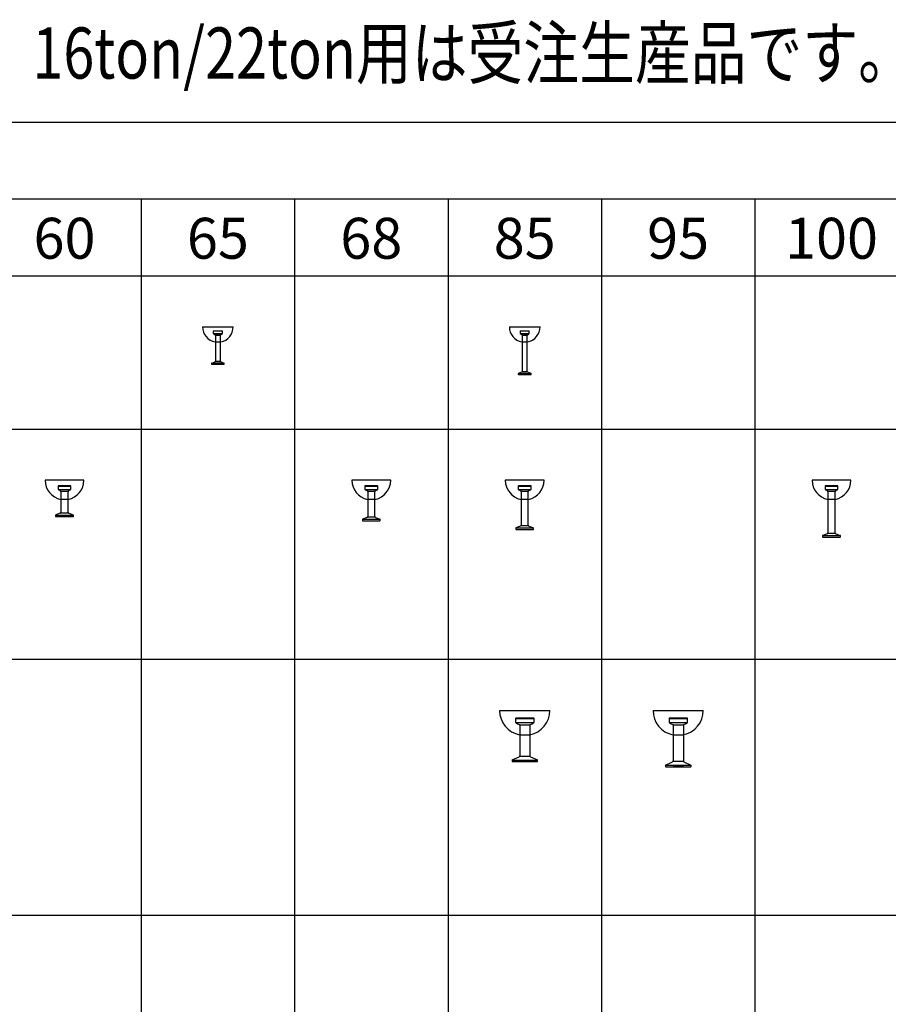
# Model space of a CAD drawing. Extents: x 10038 to 17293, y 2062 to 5913.
# Drawn here: x 11655 to 13354, y 3988 to 5913 of the extents above; entities that cross this region are included whole.
import ezdxf

# ---------------------------------------------------------------- set-up
doc = ezdxf.new("R2010")
doc.units = 0
doc.header["$LTSCALE"] = 10
doc.header["$MEASUREMENT"] = 0
for name, color, linetype in [('図枠', 3, 'CONTINUOUS'), ('外形線', 7, 'CONTINUOUS'), ('文字', 142, 'CONTINUOUS')]:
    doc.layers.add(name, color=color, linetype=linetype)
doc.styles.get("Standard").update_dxf_attribs({"font": 'TXT.shx', "width": 0.8, "bigfont": 'EXTFONT.shx'})

msp = doc.modelspace()

# ---------------------------------------------------------------- linework, layer by layer
at = {"layer": '図枠'}
for p, q in [((10093.09, 5712.46), (17293.09, 5712.46)), ((10993.09, 5562.46), (17293.09, 5562.46)), ((11893.09, 5562.46), (11893.09, 2062.46)), ((12193.09, 5562.46), (12193.09, 2062.46)), ((12493.09, 5562.46), (12493.09, 2062.46)), ((12793.09, 5562.46), (12793.09, 2062.46)), ((13093.09, 5562.46), (13093.09, 2062.46)), ((10093.09, 5412.46), (17293.09, 5412.46)), ((10093.09, 5112.46), (17293.09, 5112.46)), ((10093.09, 4662.46), (17293.09, 4662.46)), ((10093.09, 4162.46), (17293.09, 4162.46))]:
    msp.add_line(p, q, dxfattribs=at)
at = {"layer": '外形線'}
for p, q in [((12013.09, 5312.46), (12073.09, 5312.46)), ((12034.1, 5303.96), (12034.1, 5299.68)), ((12052.1, 5303.96), (12034.1, 5303.96)), ((12034.15, 5299.46), (12052.1, 5299.46)), ((12034.6, 5304.46), (12051.6, 5304.46)), ((12037.92, 5296.46), (12048.29, 5296.46)), ((12048.1, 5296.46), (12038.1, 5296.46)), ((12038.1, 5295.88), (12038.1, 5245.14)), ((12048.1, 5245.14), (12048.1, 5295.88)), ((12052.1, 5299.68), (12052.1, 5303.96)), ((12613.09, 5312.46), (12673.09, 5312.46)), ((12634.1, 5303.96), (12634.1, 5299.68)), ((12652.1, 5303.96), (12634.1, 5303.96)), ((12634.1, 5299.46), (12652.1, 5299.46)), ((12634.6, 5304.46), (12651.6, 5304.46)), ((12637.92, 5296.46), (12648.29, 5296.46)), ((12648.1, 5296.46), (12638.1, 5296.46)), ((12638.1, 5295.88), (12638.1, 5225.14)), ((12648.1, 5225.14), (12648.1, 5295.88)), ((12652.1, 5299.68), (12652.1, 5303.96)), ((12037.6, 5282.96), (12048.6, 5282.96)), ((12637.6, 5282.96), (12648.6, 5282.96)), ((12030.6, 5241.46), (12055.6, 5241.46)), ((12030.6, 5241.13), (12030.6, 5239.96)), ((12030.92, 5241.59), (12037.48, 5244.21)), ((12031.1, 5239.46), (12055.1, 5239.46)), ((12048.37, 5244.46), (12037.84, 5244.46)), ((12038.1, 5244.46), (12048.1, 5244.46)), ((12048.73, 5244.21), (12055.29, 5241.59)), ((12055.6, 5239.96), (12055.6, 5241.13)), ((12630.6, 5221.13), (12630.6, 5219.96)), ((12630.69, 5221.41), (12655.47, 5221.46)), ((12630.92, 5221.59), (12637.48, 5224.21)), ((12631.1, 5219.46), (12655.1, 5219.46)), ((12648.37, 5224.46), (12637.84, 5224.46)), ((12638.1, 5224.46), (12648.1, 5224.46)), ((12648.73, 5224.21), (12655.29, 5221.59)), ((12655.6, 5219.96), (12655.6, 5221.13)), ((11781.09, 5012.46), (11705.09, 5012.46)), ((12381.09, 5012.46), (12305.09, 5012.46)), ((12681.09, 5012.46), (12605.09, 5012.46)), ((13281.09, 5012.46), (13205.09, 5012.46)), ((11730.59, 5000.96), (11730.59, 4994.72)), ((11730.59, 5000.96), (11755.59, 5000.96)), ((11730.66, 4994.46), (11755.52, 4994.46)), ((11755.09, 5001.46), (11731.09, 5001.46)), ((11732.9, 5001.46), (11753.27, 5001.46)), ((11735.82, 4991.46), (11750.35, 4991.46)), ((11736.09, 4990.79), (11736.09, 4949.84)), ((11750.09, 4949.84), (11750.09, 4990.79)), ((11755.59, 4994.72), (11755.59, 5000.96)), ((12330.59, 5000.96), (12330.59, 4994.72)), ((12330.59, 5000.96), (12355.59, 5000.96)), ((12330.66, 4994.46), (12355.52, 4994.46)), ((12355.09, 5001.46), (12331.09, 5001.46)), ((12332.9, 5001.46), (12353.27, 5001.46)), ((12335.82, 4991.46), (12350.35, 4991.46)), ((12336.09, 4990.79), (12336.09, 4941.84)), ((12350.09, 4941.84), (12350.09, 4990.79)), ((12355.59, 4994.72), (12355.59, 5000.96)), ((12630.59, 5000.96), (12630.59, 4994.72)), ((12630.59, 5000.96), (12655.59, 5000.96)), ((12630.66, 4994.46), (12655.52, 4994.46)), ((12655.09, 5001.46), (12631.09, 5001.46)), ((12632.9, 5001.46), (12653.27, 5001.46)), ((12635.82, 4991.46), (12650.35, 4991.46)), ((12636.09, 4990.79), (12636.09, 4924.84)), ((12650.09, 4924.84), (12650.09, 4990.79)), ((12655.59, 4994.72), (12655.59, 5000.96)), ((13230.59, 5000.96), (13230.59, 4994.72)), ((13230.59, 5000.96), (13255.59, 5000.96)), ((13230.66, 4994.46), (13255.52, 4994.46)), ((13255.09, 5001.46), (13231.09, 5001.46)), ((13232.9, 5001.46), (13253.27, 5001.46)), ((13235.82, 4991.46), (13250.35, 4991.46)), ((13236.09, 4990.79), (13236.09, 4909.84)), ((13250.09, 4909.84), (13250.09, 4990.79)), ((13255.59, 4994.72), (13255.59, 5000.96)), ((11750.59, 4974.96), (11735.59, 4974.96)), ((12350.59, 4974.96), (12335.59, 4974.96)), ((12650.59, 4974.96), (12635.59, 4974.96)), ((13250.59, 4974.96), (13235.59, 4974.96)), ((11734.8, 4947.97), (11725.91, 4944.59)), ((11750.64, 4948.46), (11735.54, 4948.46)), ((11751.37, 4947.97), (11760.26, 4944.59)), ((11725.59, 4944.46), (11760.45, 4944.46)), ((11725.59, 4944.12), (11725.59, 4941.96)), ((11726.09, 4941.46), (11760.09, 4941.46)), ((11760.59, 4941.96), (11760.59, 4944.12)), ((12325.59, 4936.46), (12360.45, 4936.46)), ((12325.59, 4936.12), (12325.59, 4933.96)), ((12334.8, 4939.97), (12325.91, 4936.59)), ((12326.09, 4933.46), (12360.09, 4933.46)), ((12350.64, 4940.46), (12335.54, 4940.46)), ((12351.37, 4939.97), (12360.26, 4936.59)), ((12360.59, 4933.96), (12360.59, 4936.12)), ((12625.59, 4919.46), (12660.45, 4919.46)), ((12625.59, 4919.12), (12625.59, 4916.96)), ((12634.8, 4922.97), (12625.91, 4919.59)), ((12626.09, 4916.46), (12660.09, 4916.46)), ((12650.64, 4923.46), (12635.54, 4923.46)), ((12651.37, 4922.97), (12660.26, 4919.59)), ((12660.59, 4916.96), (12660.59, 4919.12)), ((13225.59, 4904.46), (13260.45, 4904.46)), ((13225.59, 4904.12), (13225.59, 4901.96)), ((13234.8, 4907.97), (13225.91, 4904.59)), ((13226.09, 4901.46), (13260.09, 4901.46)), ((13250.64, 4908.46), (13235.54, 4908.46)), ((13251.37, 4907.97), (13260.26, 4904.59)), ((13260.59, 4901.96), (13260.59, 4904.12)), ((12594.09, 4562.46), (12692.09, 4562.46)), ((12894.09, 4562.46), (12992.09, 4562.46)), ((12625.36, 4546.96), (12625.36, 4539.21)), ((12625.36, 4546.96), (12661.36, 4546.96)), ((12660.86, 4547.46), (12625.86, 4547.46)), ((12633.36, 4547.46), (12653.36, 4547.46)), ((12634.6, 4547.46), (12652.12, 4547.46)), ((12661.36, 4539.21), (12661.36, 4546.96)), ((12925.36, 4546.96), (12925.36, 4539.21)), ((12925.36, 4546.96), (12961.36, 4546.96)), ((12960.86, 4547.46), (12925.86, 4547.46)), ((12933.36, 4547.46), (12953.36, 4547.46)), ((12934.6, 4547.46), (12952.12, 4547.46)), ((12961.36, 4539.21), (12961.36, 4546.96)), ((12625.42, 4538.96), (12661.3, 4538.96)), ((12633.06, 4534.46), (12653.66, 4534.46)), ((12633.36, 4533.75), (12633.36, 4473.74)), ((12653.36, 4533.75), (12653.36, 4473.74)), ((12925.42, 4538.96), (12961.3, 4538.96)), ((12933.06, 4534.46), (12953.66, 4534.46)), ((12933.36, 4533.75), (12933.36, 4463.74)), ((12953.36, 4533.75), (12953.36, 4463.74)), ((12633.09, 4514.96), (12653.09, 4514.96)), ((12933.09, 4514.96), (12953.09, 4514.96)), ((12618.65, 4465.6), (12632.21, 4471.93)), ((12653.82, 4472.46), (12632.9, 4472.46)), ((12654.52, 4471.93), (12668.07, 4465.6)), ((12618.36, 4465.46), (12668.36, 4465.46)), ((12618.36, 4465.15), (12618.36, 4462.96)), ((12618.86, 4462.46), (12667.86, 4462.46)), ((12653.36, 4462.46), (12633.36, 4462.46)), ((12668.36, 4462.96), (12668.36, 4465.15)), ((12918.36, 4455.46), (12968.36, 4455.46)), ((12918.36, 4455.15), (12918.36, 4452.96)), ((12918.65, 4455.6), (12932.21, 4461.93)), ((12918.86, 4452.46), (12967.86, 4452.46)), ((12953.82, 4462.46), (12932.9, 4462.46)), ((12953.36, 4452.46), (12933.36, 4452.46)), ((12954.52, 4461.93), (12968.07, 4455.6)), ((12968.36, 4452.96), (12968.36, 4455.15))]:
    msp.add_line(p, q, dxfattribs=at)
for centre, radius, start, end in [((12043.1, 5312.47), 30.01, 180.00733, 259.45563), ((12034.6, 5303.96), 0.5, 90, 180), ((12034.6, 5299.68), 0.5, 180, 226.16811), ((12034.6, 5299.68), 0.5, 180, 226.16811), ((12047.42, 5313.02), 19, 226.16811, 238.96217), ((12037.1, 5295.88), 1, 0, 58.96217), ((12049.1, 5295.88), 1, 121.03783, 180), ((12038.79, 5313.02), 19, 301.03783, 313.83189), ((12043.06, 5312.47), 30.03, 280.64096, 359.98235), ((12051.6, 5303.96), 0.5, 0, 90), ((12051.6, 5299.68), 0.5, 313.83189, 0), ((12051.6, 5299.68), 0.5, 313.83189, 0), ((12643.1, 5312.47), 30.01, 180.00733, 259.45563), ((12634.6, 5303.96), 0.5, 90, 180), ((12634.6, 5299.68), 0.5, 180, 226.16811), ((12647.42, 5313.02), 19, 226.16811, 238.96217), ((12637.1, 5295.88), 1, 0, 58.96217), ((12649.1, 5295.88), 1, 121.03783, 180), ((12638.79, 5313.02), 19, 301.03783, 313.83189), ((12643.06, 5312.47), 30.03, 280.64096, 359.98235), ((12651.6, 5303.96), 0.5, 0, 90), ((12651.6, 5299.68), 0.5, 313.83189, 0), ((12031.1, 5241.13), 0.5, 111.80141, 180), ((12031.1, 5239.96), 0.5, 180, 270), ((12037.1, 5245.14), 1, 291.80141, 0), ((12049.1, 5245.14), 1, 180, 248.19859), ((12055.1, 5239.96), 0.5, 270, 0), ((12055.1, 5241.13), 0.5, 0, 68.19859), ((12631.1, 5221.13), 0.5, 111.80141, 180), ((12631.1, 5219.96), 0.5, 180, 270), ((12637.1, 5225.14), 1, 291.80141, 0), ((12649.1, 5225.14), 1, 180, 248.19859), ((12655.1, 5219.96), 0.5, 270, 0), ((12655.1, 5221.13), 0.5, 0, 68.19859), ((11743.64, 5012.67), 38.55, 180.30204, 257.94318), ((11742.53, 5012.67), 38.55, 282.05682, 359.69796), ((12343.64, 5012.67), 38.55, 180.30204, 257.94318), ((12342.53, 5012.67), 38.55, 282.05682, 359.69796), ((12643.64, 5012.67), 38.55, 180.30204, 257.94318), ((12642.53, 5012.67), 38.55, 282.05682, 359.69796), ((13243.64, 5012.67), 38.55, 180.30204, 257.94318), ((13242.53, 5012.67), 38.55, 282.05682, 359.69796), ((11731.09, 5000.96), 0.5, 90, 180), ((11731.09, 4994.72), 0.5, 180, 234.48191), ((11744.74, 5013.85), 24, 234.48191, 247.2878), ((11735.09, 4990.79), 1, 0, 67.2878), ((11751.09, 4990.79), 1, 112.7122, 180), ((11741.43, 5013.85), 24, 292.7122, 305.51809), ((11755.09, 5000.96), 0.5, 0, 90), ((11755.09, 4994.72), 0.5, 305.51809, 0), ((12331.09, 5000.96), 0.5, 90, 180), ((12331.09, 4994.72), 0.5, 180, 234.48191), ((12344.74, 5013.85), 24, 234.48191, 247.2878), ((12335.09, 4990.79), 1, 0, 67.2878), ((12351.09, 4990.79), 1, 112.7122, 180), ((12341.43, 5013.85), 24, 292.7122, 305.51809), ((12355.09, 5000.96), 0.5, 0, 90), ((12355.09, 4994.72), 0.5, 305.51809, 0), ((12631.09, 5000.96), 0.5, 90, 180), ((12631.09, 4994.72), 0.5, 180, 234.48191), ((12644.74, 5013.85), 24, 234.48191, 247.2878), ((12635.09, 4990.79), 1, 0, 67.2878), ((12651.09, 4990.79), 1, 112.7122, 180), ((12641.43, 5013.85), 24, 292.7122, 305.51809), ((12655.09, 5000.96), 0.5, 0, 90), ((12655.09, 4994.72), 0.5, 305.51809, 0), ((13231.09, 5000.96), 0.5, 90, 180), ((13231.09, 4994.72), 0.5, 180, 234.48191), ((13244.74, 5013.85), 24, 234.48191, 247.2878), ((13235.09, 4990.79), 1, 0, 67.2878), ((13251.09, 4990.79), 1, 112.7122, 180), ((13241.43, 5013.85), 24, 292.7122, 305.51809), ((13255.09, 5000.96), 0.5, 0, 90), ((13255.09, 4994.72), 0.5, 305.51809, 0), ((11734.09, 4949.84), 2, 290.85446, 0), ((11752.09, 4949.84), 2, 180, 249.14554), ((11726.09, 4944.12), 0.5, 110.85446, 180), ((11726.09, 4941.96), 0.5, 180, 270), ((11760.09, 4941.96), 0.5, 270, 0), ((11760.09, 4944.12), 0.5, 0, 69.14554), ((12326.09, 4936.12), 0.5, 110.85446, 180), ((12326.09, 4933.96), 0.5, 180, 270), ((12334.09, 4941.84), 2, 290.85446, 0), ((12352.09, 4941.84), 2, 180, 249.14554), ((12360.09, 4933.96), 0.5, 270, 0), ((12360.09, 4936.12), 0.5, 0, 69.14554), ((12626.09, 4919.12), 0.5, 110.85446, 180), ((12626.09, 4916.96), 0.5, 180, 270), ((12634.09, 4924.84), 2, 290.85446, 0), ((12652.09, 4924.84), 2, 180, 249.14554), ((12660.09, 4916.96), 0.5, 270, 0), ((12660.09, 4919.12), 0.5, 0, 69.14554), ((13234.09, 4909.84), 2, 290.85446, 0), ((13252.09, 4909.84), 2, 180, 249.14554), ((13226.09, 4904.12), 0.5, 110.85446, 180), ((13226.09, 4901.96), 0.5, 180, 270), ((13260.09, 4901.96), 0.5, 270, 0), ((13260.09, 4904.12), 0.5, 0, 69.14554), ((12641.6, 4561.71), 47.51, 179.09146, 259.68316), ((12644.58, 4561.71), 47.51, 280.31684, 0.90854), ((12941.6, 4561.71), 47.51, 179.09146, 259.68316), ((12944.58, 4561.71), 47.51, 280.31684, 0.90854), ((12625.86, 4546.96), 0.5, 90, 180), ((12660.86, 4546.96), 0.5, 0, 90), ((12925.86, 4546.96), 0.5, 90, 180), ((12960.86, 4546.96), 0.5, 0, 90), ((12625.86, 4539.21), 0.5, 180, 232.13068), ((12643.97, 4562.5), 30, 232.13068, 248.00769), ((12632.36, 4533.75), 1, 0, 68.00769), ((12654.36, 4533.75), 1, 111.99231, 180), ((12642.75, 4562.5), 30, 291.99231, 307.86932), ((12660.86, 4539.21), 0.5, 307.86932, 0), ((12925.86, 4539.21), 0.5, 180, 232.13068), ((12943.97, 4562.5), 30, 232.13068, 248.00769), ((12932.36, 4533.75), 1, 0, 68.00769), ((12954.36, 4533.75), 1, 111.99231, 180), ((12942.75, 4562.5), 30, 291.99231, 307.86932), ((12960.86, 4539.21), 0.5, 307.86932, 0), ((12631.36, 4473.74), 2, 295.01689, 0), ((12655.36, 4473.74), 2, 180, 244.98311), ((12618.86, 4465.15), 0.5, 115.01689, 180), ((12618.86, 4462.96), 0.5, 180, 270), ((12667.86, 4462.96), 0.5, 270, 0), ((12667.86, 4465.15), 0.5, 0, 64.98311), ((12918.86, 4455.15), 0.5, 115.01689, 180), ((12918.86, 4452.96), 0.5, 180, 270), ((12931.36, 4463.74), 2, 295.01689, 0), ((12955.36, 4463.74), 2, 180, 244.98311), ((12967.86, 4452.96), 0.5, 270, 0), ((12967.86, 4455.15), 0.5, 0, 64.98311)]:
    msp.add_arc(centre, radius, start, end, dxfattribs=at)

# ---------------------------------------------------------------- texts
at = {"layer": '文字', "width": 0.8}
msp.add_text('16ton/22ton用は受注生産品です。', height=100, dxfattribs=at).set_placement((11680.19, 5797.84))
at = {"layer": '文字', "linetype": 'Continuous', "char_height": 80, "attachment_point": 5}
for s, insert in [('60', (11743.09, 5485.65)), ('65', (12043.09, 5485.65)), ('68', (12343.09, 5485.65)), ('85', (12643.09, 5485.65)), ('95', (12943.09, 5485.65)), ('100', (13243.09, 5485.65))]:
    msp.add_mtext_dynamic_manual_height_columns(s, width=331.5146, gutter_width=1, heights=[0], dxfattribs=dict(at, insert=insert))

doc.saveas('drawing.dxf')
